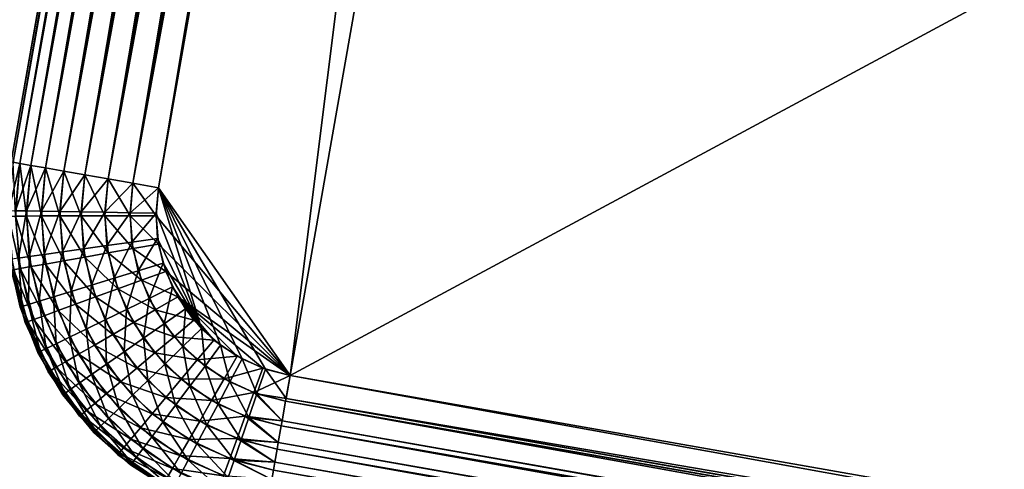
# Model space of a CAD drawing. Extents: x 0 to 420, y 225 to 359.
# Drawn here: x 306 to 314, y 325 to 329 of the extents above; entities that cross this region are included whole.
import ezdxf

# ---------------------------------------------------------------- set-up
doc = ezdxf.new("R2010")
doc.units = 0
doc.header["$MEASUREMENT"] = 0

msp = doc.modelspace()

# ---------------------------------------------------------------- linework, layer by layer
for points in [[(312.914917, 353.004486, 1204), (311.409454, 351.949249, 1204), (308.135681, 325.821442, 1204)], [(312.914917, 353.004486, 1204), (308.135681, 325.821442, 1204), (347.386169, 346.943878, 1204)], [(305.89856, 327.534698, 1202.200073), (310.22757, 352.157013, 1202.200073), (305.89856, 327.534698, 5.800009)], [(305.89856, 327.534698, 5.800009), (310.22757, 352.157013, 1202.200073), (310.22757, 352.157013, 5.800009)], [(310.245514, 352.15387, 4.991651), (305.89856, 327.534698, 5.200028), (310.22757, 352.157013, 5.200028)], [(305.89856, 327.534698, 5.200028), (305.89856, 327.534698, 5.800009), (310.22757, 352.157013, 5.200028)], [(310.22757, 352.157013, 5.200028), (305.89856, 327.534698, 5.800009), (310.22757, 352.157013, 5.800009)], [(310.22757, 352.157013, 1202.800049), (310.22757, 352.157013, 1202.200073), (305.89856, 327.534698, 1202.800049)], [(305.89856, 327.534698, 1202.800049), (310.22757, 352.157013, 1202.200073), (305.89856, 327.534698, 1202.200073)], [(305.916504, 327.531555, 1203.008423), (310.22757, 352.157013, 1202.800049), (305.89856, 327.534698, 1202.800049)], [(310.245514, 352.15387, 4.991651), (305.916504, 327.531555, 4.991651), (305.89856, 327.534698, 5.200028)], [(305.916504, 327.531555, 1203.008423), (310.245514, 352.15387, 1203.008423), (310.22757, 352.157013, 1202.800049)], [(310.298859, 352.144501, 4.789591), (305.916504, 327.531555, 4.991651), (310.245514, 352.15387, 4.991651)], [(305.969849, 327.522156, 1203.210449), (310.245514, 352.15387, 1203.008423), (305.916504, 327.531555, 1203.008423)], [(310.298859, 352.144501, 4.789591), (305.969849, 327.522156, 4.789591), (305.916504, 327.531555, 4.991651)], [(305.969849, 327.522156, 1203.210449), (310.298859, 352.144501, 1203.210449), (310.245514, 352.15387, 1203.008423)], [(310.385925, 352.129181, 4.600048), (305.969849, 327.522156, 4.789591), (310.298859, 352.144501, 4.789591)], [(306.056915, 327.506866, 1203.400024), (310.298859, 352.144501, 1203.210449), (305.969849, 327.522156, 1203.210449)], [(306.056915, 327.506866, 1203.400024), (310.385925, 352.129181, 1203.400024), (310.298859, 352.144501, 1203.210449)], [(310.385925, 352.129181, 4.600048), (306.056915, 327.506866, 4.600048), (305.969849, 327.522156, 4.789591)], [(310.504089, 352.108429, 4.428685), (306.056915, 327.506866, 4.600048), (310.385925, 352.129181, 4.600048)], [(306.175079, 327.486053, 1203.571411), (310.385925, 352.129181, 1203.400024), (306.056915, 327.506866, 1203.400024)], [(310.504089, 352.108429, 4.428685), (306.175079, 327.486053, 4.428685), (306.056915, 327.506866, 4.600048)], [(306.175079, 327.486053, 1203.571411), (310.504089, 352.108429, 1203.571411), (310.385925, 352.129181, 1203.400024)], [(310.64975, 352.082825, 4.280746), (306.175079, 327.486053, 4.428685), (310.504089, 352.108429, 4.428685)], [(306.32074, 327.46048, 1203.719238), (310.504089, 352.108429, 1203.571411), (306.175079, 327.486053, 1203.571411)], [(310.64975, 352.082825, 4.280746), (306.32074, 327.46048, 4.280746), (306.175079, 327.486053, 4.428685)], [(306.32074, 327.46048, 1203.719238), (310.64975, 352.082825, 1203.719238), (310.504089, 352.108429, 1203.571411)], [(310.818512, 352.053131, 4.160821), (306.32074, 327.46048, 4.280746), (310.64975, 352.082825, 4.280746)], [(306.489502, 327.430817, 1203.839233), (310.64975, 352.082825, 1203.719238), (306.32074, 327.46048, 1203.719238)], [(306.489502, 327.430817, 1203.839233), (310.818512, 352.053131, 1203.839233), (310.64975, 352.082825, 1203.719238)], [(310.818512, 352.053131, 4.160821), (306.489502, 327.430817, 4.160821), (306.32074, 327.46048, 4.280746)], [(311.005219, 352.020325, 4.072368), (306.489502, 327.430817, 4.160821), (310.818512, 352.053131, 4.160821)], [(306.676208, 327.39798, 1203.927612), (310.818512, 352.053131, 1203.839233), (306.489502, 327.430817, 1203.839233)], [(311.005219, 352.020325, 4.072368), (306.676208, 327.39798, 4.072368), (306.489502, 327.430817, 4.160821)], [(306.676208, 327.39798, 1203.927612), (311.005219, 352.020325, 1203.927612), (310.818512, 352.053131, 1203.839233)], [(311.204224, 351.985321, 4.018247), (306.676208, 327.39798, 4.072368), (311.005219, 352.020325, 4.072368)], [(306.875214, 327.362976, 1203.981812), (311.005219, 352.020325, 1203.927612), (306.676208, 327.39798, 1203.927612)], [(311.204224, 351.985321, 4.018247), (306.875214, 327.362976, 4.018247), (306.676208, 327.39798, 4.072368)], [(306.875214, 327.362976, 1203.981812), (311.204224, 351.985321, 1203.981812), (311.005219, 352.020325, 1203.927612)], [(311.409454, 351.949249, 4.000008), (306.875214, 327.362976, 4.018247), (311.204224, 351.985321, 4.018247)], [(307.080444, 327.326904, 1204), (311.204224, 351.985321, 1203.981812), (306.875214, 327.362976, 1203.981812)], [(307.080444, 327.326904, 1204), (311.409454, 351.949249, 1204), (311.204224, 351.985321, 1203.981812)], [(311.409454, 351.949249, 4.000008), (307.080444, 327.326904, 4.000008), (306.875214, 327.362976, 4.018247)], [(308.135681, 325.821442, 4.000008), (307.080444, 327.326904, 4.000008), (311.409454, 351.949249, 4.000008)], [(307.080444, 327.326904, 1204), (308.135681, 325.821442, 1204), (311.409454, 351.949249, 1204)], [(342.606964, 319.760834, 4.000008), (308.135681, 325.821442, 4.000008), (311.409454, 351.949249, 4.000008)], [(348.441437, 345.438416, 4.000008), (342.606964, 319.760834, 4.000008), (311.409454, 351.949249, 4.000008)], [(347.386169, 346.943878, 1204), (308.135681, 325.821442, 1204), (342.606964, 319.760834, 1204)], [(305.969849, 327.522156, 1203.210449), (305.916504, 327.531555, 1203.008423), (305.879395, 327.14389, 1203.008423)], [(305.969849, 327.522156, 1203.210449), (305.879395, 327.14389, 1203.008423), (305.933533, 327.142944, 1203.210449)], [(305.933167, 327.100616, 4.789591), (305.916504, 327.531555, 4.991651), (305.969849, 327.522156, 4.789591)], [(305.933167, 327.100616, 4.789591), (305.969849, 327.522156, 4.789591), (306.021576, 327.100647, 4.600048)], [(305.933533, 327.142944, 1203.210449), (306.056915, 327.506866, 1203.400024), (305.969849, 327.522156, 1203.210449)], [(306.021576, 327.100647, 4.600048), (305.969849, 327.522156, 4.789591), (306.056915, 327.506866, 4.600048)], [(305.933533, 327.142944, 1203.210449), (306.021912, 327.141449, 1203.400024), (306.056915, 327.506866, 1203.400024)], [(306.021576, 327.100647, 4.600048), (306.056915, 327.506866, 4.600048), (306.141541, 327.100708, 4.428685)], [(306.175079, 327.486053, 1203.571411), (306.056915, 327.506866, 1203.400024), (306.021912, 327.141449, 1203.400024)], [(306.175079, 327.486053, 1203.571411), (306.021912, 327.141449, 1203.400024), (306.141876, 327.139435, 1203.571411)], [(306.141541, 327.100708, 4.428685), (306.056915, 327.506866, 4.600048), (306.175079, 327.486053, 4.428685)], [(306.141541, 327.100708, 4.428685), (306.175079, 327.486053, 4.428685), (306.289459, 327.100769, 4.280746)], [(306.141876, 327.139435, 1203.571411), (306.32074, 327.46048, 1203.719238), (306.175079, 327.486053, 1203.571411)], [(306.141876, 327.139435, 1203.571411), (306.289734, 327.136932, 1203.719238), (306.32074, 327.46048, 1203.719238)], [(306.289459, 327.100769, 4.280746), (306.175079, 327.486053, 4.428685), (306.32074, 327.46048, 4.280746)], [(306.289459, 327.100769, 4.280746), (306.32074, 327.46048, 4.280746), (306.460785, 327.10083, 4.160821)], [(306.489502, 327.430817, 1203.839233), (306.32074, 327.46048, 1203.719238), (306.289734, 327.136932, 1203.719238)], [(306.489502, 327.430817, 1203.839233), (306.289734, 327.136932, 1203.719238), (306.46106, 327.134003, 1203.839233)], [(306.460785, 327.10083, 4.160821), (306.32074, 327.46048, 4.280746), (306.489502, 327.430817, 4.160821)], [(306.460785, 327.10083, 4.160821), (306.489502, 327.430817, 4.160821), (306.65036, 327.100952, 4.072368)], [(306.46106, 327.134003, 1203.839233), (306.676208, 327.39798, 1203.927612), (306.489502, 327.430817, 1203.839233)], [(306.65036, 327.100952, 4.072368), (306.489502, 327.430817, 4.160821), (306.676208, 327.39798, 4.072368)], [(306.46106, 327.134003, 1203.839233), (306.650635, 327.130798, 1203.927612), (306.676208, 327.39798, 1203.927612)], [(306.65036, 327.100952, 4.072368), (306.676208, 327.39798, 4.072368), (306.852417, 327.101044, 4.018247)], [(306.875214, 327.362976, 1203.981812), (306.676208, 327.39798, 1203.927612), (306.650635, 327.130798, 1203.927612)], [(306.875214, 327.362976, 1203.981812), (306.650635, 327.130798, 1203.927612), (306.852631, 327.12738, 1203.981812)], [(306.852417, 327.101044, 4.018247), (306.676208, 327.39798, 4.072368), (306.875214, 327.362976, 4.018247)], [(306.852417, 327.101044, 4.018247), (306.875214, 327.362976, 4.018247), (307.060791, 327.101135, 4.000008)], [(307.080444, 327.326904, 1204), (306.875214, 327.362976, 1203.981812), (306.852631, 327.12738, 1203.981812)], [(307.060791, 327.101135, 4.000008), (306.875214, 327.362976, 4.018247), (307.080444, 327.326904, 4.000008)], [(307.080444, 327.326904, 1204), (306.852631, 327.12738, 1203.981812), (307.060974, 327.12384, 1204)], [(308.135681, 325.821442, 4.000008), (307.060791, 327.101135, 4.000008), (307.080444, 327.326904, 4.000008)], [(307.426117, 326.198273, 1204), (307.080444, 327.326904, 1204), (307.060974, 327.12384, 1204)], [(307.578949, 326.063171, 1204), (307.751068, 325.953674, 1204), (307.080444, 327.326904, 1204)], [(307.751068, 325.953674, 1204), (307.938171, 325.872437, 1204), (307.080444, 327.326904, 1204)], [(307.080444, 327.326904, 1204), (307.938171, 325.872437, 1204), (308.135681, 325.821442, 1204)], [(307.578949, 326.063171, 1204), (307.080444, 327.326904, 1204), (307.426117, 326.198273, 1204)], [(162, 327.18927, 84.000053), (115.5, 323.18927, 84.000053), (353.8479, 308.551117, 84.000053)], [(162, 327.18927, 1174), (115.5, 323.18927, 1174), (353.8479, 308.551117, 1174)], [(353.8479, 308.551117, 84.000053), (258, 327.18927, 84.000053), (162, 327.18927, 84.000053)], [(353.8479, 308.551117, 1174), (258, 327.18927, 1174), (162, 327.18927, 1174)], [(353.8479, 308.551117, 84.000053), (304.5, 323.18927, 84.000053), (258, 327.18927, 84.000053)], [(353.8479, 308.551117, 1174), (304.5, 323.18927, 1174), (258, 327.18927, 1174)], [(305.95697, 326.762726, 1203.210449), (306.021912, 327.141449, 1203.400024), (305.933533, 327.142944, 1203.210449)], [(305.95697, 326.762726, 1203.210449), (306.044495, 326.775116, 1203.400024), (306.021912, 327.141449, 1203.400024)], [(306.141876, 327.139435, 1203.571411), (306.021912, 327.141449, 1203.400024), (306.044495, 326.775116, 1203.400024)], [(306.141876, 327.139435, 1203.571411), (306.044495, 326.775116, 1203.400024), (306.1633, 326.79184, 1203.571411)], [(306.1633, 326.79184, 1203.571411), (306.289734, 327.136932, 1203.719238), (306.141876, 327.139435, 1203.571411)], [(306.1633, 326.79184, 1203.571411), (306.309753, 326.8125, 1203.719238), (306.289734, 327.136932, 1203.719238)], [(306.46106, 327.134003, 1203.839233), (306.289734, 327.136932, 1203.719238), (306.309753, 326.8125, 1203.719238)], [(306.46106, 327.134003, 1203.839233), (306.309753, 326.8125, 1203.719238), (306.479431, 326.836426, 1203.839233)], [(306.479431, 326.836426, 1203.839233), (306.650635, 327.130798, 1203.927612), (306.46106, 327.134003, 1203.839233)], [(306.479431, 326.836426, 1203.839233), (306.667145, 326.862915, 1203.927612), (306.650635, 327.130798, 1203.927612)], [(306.852631, 327.12738, 1203.981812), (306.650635, 327.130798, 1203.927612), (306.667145, 326.862915, 1203.927612)], [(306.852631, 327.12738, 1203.981812), (306.667145, 326.862915, 1203.927612), (306.867188, 326.891113, 1203.981812)], [(307.060974, 327.12384, 1204), (306.852631, 327.12738, 1203.981812), (306.867188, 326.891113, 1203.981812)], [(307.060974, 327.12384, 1204), (306.867188, 326.891113, 1203.981812), (307.073547, 326.920227, 1204)], [(307.426117, 326.198273, 1204), (307.060974, 327.12384, 1204), (307.073547, 326.920227, 1204)], [(305.970245, 326.679047, 4.789591), (305.879028, 327.100586, 4.991651), (305.933167, 327.100616, 4.789591)], [(305.916962, 326.669647, 4.991651), (305.879028, 327.100586, 4.991651), (305.970245, 326.679047, 4.789591)], [(306.057312, 326.694458, 4.600048), (305.933167, 327.100616, 4.789591), (306.021576, 327.100647, 4.600048)], [(305.970245, 326.679047, 4.789591), (305.933167, 327.100616, 4.789591), (306.057312, 326.694458, 4.600048)], [(306.175446, 326.715363, 4.428685), (306.021576, 327.100647, 4.600048), (306.141541, 327.100708, 4.428685)], [(306.057312, 326.694458, 4.600048), (306.021576, 327.100647, 4.600048), (306.175446, 326.715363, 4.428685)], [(306.321106, 326.741089, 4.280746), (306.141541, 327.100708, 4.428685), (306.289459, 327.100769, 4.280746)], [(306.175446, 326.715363, 4.428685), (306.141541, 327.100708, 4.428685), (306.321106, 326.741089, 4.280746)], [(306.489838, 326.770935, 4.160821), (306.289459, 327.100769, 4.280746), (306.460785, 327.10083, 4.160821)], [(306.321106, 326.741089, 4.280746), (306.289459, 327.100769, 4.280746), (306.489838, 326.770935, 4.160821)], [(306.676514, 326.803955, 4.072368), (306.460785, 327.10083, 4.160821), (306.65036, 327.100952, 4.072368)], [(306.489838, 326.770935, 4.160821), (306.460785, 327.10083, 4.160821), (306.676514, 326.803955, 4.072368)], [(306.875458, 326.839111, 4.018247), (306.65036, 327.100952, 4.072368), (306.852417, 327.101044, 4.018247)], [(306.676514, 326.803955, 4.072368), (306.65036, 327.100952, 4.072368), (306.875458, 326.839111, 4.018247)], [(307.080658, 326.875427, 4.000008), (306.852417, 327.101044, 4.018247), (307.060791, 327.101135, 4.000008)], [(306.875458, 326.839111, 4.018247), (306.852417, 327.101044, 4.018247), (307.080658, 326.875427, 4.000008)], [(307.080658, 326.875427, 4.000008), (307.060791, 327.101135, 4.000008), (308.135681, 325.821442, 4.000008)], [(306.867188, 326.891113, 1203.981812), (306.667145, 326.862915, 1203.927612), (306.725342, 326.600922, 1203.927612)], [(306.867188, 326.891113, 1203.981812), (306.725342, 326.600922, 1203.927612), (306.918549, 326.660065, 1203.981812)], [(307.073547, 326.920227, 1204), (306.867188, 326.891113, 1203.981812), (306.918549, 326.660065, 1203.981812)], [(307.073547, 326.920227, 1204), (306.918549, 326.660065, 1203.981812), (307.117798, 326.7211, 1204)], [(307.073547, 326.920227, 1204), (307.117798, 326.7211, 1204), (307.426117, 326.198273, 1204)], [(306.238831, 326.451904, 1203.571411), (306.309753, 326.8125, 1203.719238), (306.1633, 326.79184, 1203.571411)], [(306.238831, 326.451904, 1203.571411), (306.380249, 326.495209, 1203.719238), (306.309753, 326.8125, 1203.719238)], [(306.479431, 326.836426, 1203.839233), (306.309753, 326.8125, 1203.719238), (306.380249, 326.495209, 1203.719238)], [(306.479431, 326.836426, 1203.839233), (306.380249, 326.495209, 1203.719238), (306.544098, 326.54538, 1203.839233)], [(306.544098, 326.54538, 1203.839233), (306.667145, 326.862915, 1203.927612), (306.479431, 326.836426, 1203.839233)], [(306.753815, 326.515991, 4.072368), (306.489838, 326.770935, 4.160821), (306.676514, 326.803955, 4.072368)], [(306.544098, 326.54538, 1203.839233), (306.725342, 326.600922, 1203.927612), (306.667145, 326.862915, 1203.927612)], [(306.943634, 326.585205, 4.018247), (306.676514, 326.803955, 4.072368), (306.875458, 326.839111, 4.018247)], [(306.753815, 326.515991, 4.072368), (306.676514, 326.803955, 4.072368), (306.943634, 326.585205, 4.018247)], [(307.139404, 326.656555, 4.000008), (306.875458, 326.839111, 4.018247), (307.080658, 326.875427, 4.000008)], [(306.943634, 326.585205, 4.018247), (306.875458, 326.839111, 4.018247), (307.139404, 326.656555, 4.000008)], [(308.135681, 325.821442, 4.000008), (307.139404, 326.656555, 4.000008), (307.080658, 326.875427, 4.000008)], [(305.970398, 326.369659, 1202.800049), (305.903351, 326.755188, 1203.008423), (305.885315, 326.752625, 1202.800049)], [(305.885315, 326.752625, 1202.200073), (305.885315, 326.752625, 5.800009), (305.970398, 326.369659, 5.800009)], [(305.885315, 326.752625, 1202.200073), (305.970398, 326.369659, 5.800009), (305.970398, 326.369659, 1202.200073)], [(305.95697, 326.762726, 1203.210449), (305.903351, 326.755188, 1203.008423), (305.987823, 326.375, 1203.008423)], [(305.970398, 326.369659, 1202.800049), (305.987823, 326.375, 1203.008423), (305.903351, 326.755188, 1203.008423)], [(306.039581, 326.390869, 1203.210449), (306.044495, 326.775116, 1203.400024), (305.95697, 326.762726, 1203.210449)], [(305.95697, 326.762726, 1203.210449), (305.987823, 326.375, 1203.008423), (306.039581, 326.390869, 1203.210449)], [(306.039581, 326.390869, 1203.210449), (306.124115, 326.416748, 1203.400024), (306.044495, 326.775116, 1203.400024)], [(306.1633, 326.79184, 1203.571411), (306.044495, 326.775116, 1203.400024), (306.124115, 326.416748, 1203.400024)], [(306.1633, 326.79184, 1203.571411), (306.124115, 326.416748, 1203.400024), (306.238831, 326.451904, 1203.571411)], [(306.414734, 326.392395, 4.280746), (306.175446, 326.715363, 4.428685), (306.321106, 326.741089, 4.280746)], [(306.575714, 326.45105, 4.160821), (306.321106, 326.741089, 4.280746), (306.489838, 326.770935, 4.160821)], [(306.414734, 326.392395, 4.280746), (306.321106, 326.741089, 4.280746), (306.575714, 326.45105, 4.160821)], [(306.575714, 326.45105, 4.160821), (306.489838, 326.770935, 4.160821), (306.753815, 326.515991, 4.072368)], [(307.117798, 326.7211, 1204), (306.918549, 326.660065, 1203.981812), (307.005402, 326.43988, 1203.981812)], [(307.117798, 326.7211, 1204), (307.005402, 326.43988, 1203.981812), (307.192657, 326.531311, 1204)], [(307.426117, 326.198273, 1204), (307.117798, 326.7211, 1204), (307.192657, 326.531311, 1204)], [(306.029114, 326.251831, 4.991651), (305.898987, 326.666443, 5.200028), (305.916962, 326.669647, 4.991651)], [(306.011993, 326.245575, 5.200028), (305.898987, 326.666443, 5.200028), (306.029114, 326.251831, 4.991651)], [(305.898987, 326.666443, 5.800009), (305.898987, 326.666443, 5.200028), (306.011993, 326.245575, 5.200028)], [(305.898987, 326.666443, 5.800009), (306.011993, 326.245575, 5.200028), (306.011993, 326.245575, 5.800009)], [(306.079987, 326.270386, 4.789591), (305.916962, 326.669647, 4.991651), (305.970245, 326.679047, 4.789591)], [(306.029114, 326.251831, 4.991651), (305.916962, 326.669647, 4.991651), (306.079987, 326.270386, 4.789591)], [(306.163055, 326.300659, 4.600048), (305.970245, 326.679047, 4.789591), (306.057312, 326.694458, 4.600048)], [(306.079987, 326.270386, 4.789591), (305.970245, 326.679047, 4.789591), (306.163055, 326.300659, 4.600048)], [(306.275757, 326.341736, 4.428685), (306.057312, 326.694458, 4.600048), (306.175446, 326.715363, 4.428685)], [(306.163055, 326.300659, 4.600048), (306.057312, 326.694458, 4.600048), (306.275757, 326.341736, 4.428685)], [(306.275757, 326.341736, 4.428685), (306.175446, 326.715363, 4.428685), (306.414734, 326.392395, 4.280746)], [(306.918549, 326.660065, 1203.981812), (306.725342, 326.600922, 1203.927612), (306.823853, 326.351227, 1203.927612)], [(306.918549, 326.660065, 1203.981812), (306.823853, 326.351227, 1203.927612), (307.005402, 326.43988, 1203.981812)], [(307.235291, 326.451233, 4.000008), (306.943634, 326.585205, 4.018247), (307.139404, 326.656555, 4.000008)], [(308.135681, 325.821442, 4.000008), (307.235291, 326.451233, 4.000008), (307.139404, 326.656555, 4.000008)], [(306.653503, 326.268036, 1203.839233), (306.725342, 326.600922, 1203.927612), (306.544098, 326.54538, 1203.839233)], [(306.653503, 326.268036, 1203.839233), (306.823853, 326.351227, 1203.927612), (306.725342, 326.600922, 1203.927612)], [(307.054871, 326.346954, 4.018247), (306.753815, 326.515991, 4.072368), (306.943634, 326.585205, 4.018247)], [(307.054871, 326.346954, 4.018247), (306.943634, 326.585205, 4.018247), (307.235291, 326.451233, 4.000008)], [(306.366608, 326.12796, 1203.571411), (306.380249, 326.495209, 1203.719238), (306.238831, 326.451904, 1203.571411)], [(306.366608, 326.12796, 1203.571411), (306.499542, 326.192871, 1203.719238), (306.380249, 326.495209, 1203.719238)], [(306.544098, 326.54538, 1203.839233), (306.380249, 326.495209, 1203.719238), (306.499542, 326.192871, 1203.719238)], [(306.544098, 326.54538, 1203.839233), (306.499542, 326.192871, 1203.719238), (306.653503, 326.268036, 1203.839233)], [(306.879944, 326.24585, 4.072368), (306.575714, 326.45105, 4.160821), (306.753815, 326.515991, 4.072368)], [(306.879944, 326.24585, 4.072368), (306.753815, 326.515991, 4.072368), (307.054871, 326.346954, 4.018247)], [(307.192657, 326.531311, 1204), (307.005402, 326.43988, 1203.981812), (307.125641, 326.236023, 1203.981812)], [(307.192657, 326.531311, 1204), (307.125641, 326.236023, 1203.981812), (307.296265, 326.355621, 1204)], [(307.426117, 326.198273, 1204), (307.192657, 326.531311, 1204), (307.296265, 326.355621, 1204)], [(306.179382, 326.036499, 1203.210449), (306.124115, 326.416748, 1203.400024), (306.039581, 326.390869, 1203.210449)], [(306.238831, 326.451904, 1203.571411), (306.124115, 326.416748, 1203.400024), (306.25882, 326.075317, 1203.400024)], [(306.179382, 326.036499, 1203.210449), (306.25882, 326.075317, 1203.400024), (306.124115, 326.416748, 1203.400024)], [(306.238831, 326.451904, 1203.571411), (306.25882, 326.075317, 1203.400024), (306.366608, 326.12796, 1203.571411)], [(306.71582, 326.15097, 4.160821), (306.414734, 326.392395, 4.280746), (306.575714, 326.45105, 4.160821)], [(306.71582, 326.15097, 4.160821), (306.575714, 326.45105, 4.160821), (306.879944, 326.24585, 4.072368)], [(307.005402, 326.43988, 1203.981812), (306.823853, 326.351227, 1203.927612), (306.960175, 326.120056, 1203.927612)], [(307.005402, 326.43988, 1203.981812), (306.960175, 326.120056, 1203.927612), (307.125641, 326.236023, 1203.981812)], [(307.365356, 326.265686, 4.000008), (307.054871, 326.346954, 4.018247), (307.235291, 326.451233, 4.000008)], [(307.916779, 325.879974, 4.000008), (307.711334, 325.975616, 4.000008), (307.235291, 326.451233, 4.000008)], [(307.235291, 326.451233, 4.000008), (307.711334, 325.975616, 4.000008), (307.525665, 326.10553, 4.000008)], [(307.235291, 326.451233, 4.000008), (307.525665, 326.10553, 4.000008), (307.365356, 326.265686, 4.000008)], [(307.916779, 325.879974, 4.000008), (307.235291, 326.451233, 4.000008), (308.135681, 325.821442, 4.000008)], [(306.114349, 326.00473, 1202.800049), (305.987823, 326.375, 1203.008423), (305.970398, 326.369659, 1202.800049)], [(305.970398, 326.369659, 1202.200073), (305.970398, 326.369659, 5.800009), (306.114349, 326.00473, 5.800009)], [(305.970398, 326.369659, 1202.200073), (306.114349, 326.00473, 5.800009), (306.114349, 326.00473, 1202.200073)], [(306.039581, 326.390869, 1203.210449), (305.987823, 326.375, 1203.008423), (306.130737, 326.012756, 1203.008423)], [(306.114349, 326.00473, 1202.800049), (306.130737, 326.012756, 1203.008423), (305.987823, 326.375, 1203.008423)], [(306.039581, 326.390869, 1203.210449), (306.130737, 326.012756, 1203.008423), (306.179382, 326.036499, 1203.210449)], [(306.439423, 325.991211, 4.428685), (306.163055, 326.300659, 4.600048), (306.275757, 326.341736, 4.428685)], [(306.567474, 326.065247, 4.280746), (306.275757, 326.341736, 4.428685), (306.414734, 326.392395, 4.280746)], [(306.439423, 325.991211, 4.428685), (306.275757, 326.341736, 4.428685), (306.567474, 326.065247, 4.280746)], [(306.567474, 326.065247, 4.280746), (306.414734, 326.392395, 4.280746), (306.71582, 326.15097, 4.160821)], [(306.804962, 326.01123, 1203.839233), (306.823853, 326.351227, 1203.927612), (306.653503, 326.268036, 1203.839233)], [(306.804962, 326.01123, 1203.839233), (306.960175, 326.120056, 1203.927612), (306.823853, 326.351227, 1203.927612)], [(307.205811, 326.131683, 4.018247), (306.879944, 326.24585, 4.072368), (307.054871, 326.346954, 4.018247)], [(307.205811, 326.131683, 4.018247), (307.054871, 326.346954, 4.018247), (307.365356, 326.265686, 4.000008)], [(307.296265, 326.355621, 1204), (307.125641, 326.236023, 1203.981812), (307.276276, 326.053436, 1203.981812)], [(307.296265, 326.355621, 1204), (307.276276, 326.053436, 1203.981812), (307.426117, 326.198273, 1204)], [(306.212128, 325.859833, 4.991651), (306.011993, 326.245575, 5.200028), (306.029114, 326.251831, 4.991651)], [(306.19635, 325.850739, 5.200028), (306.011993, 326.245575, 5.200028), (306.212128, 325.859833, 4.991651)], [(306.011993, 326.245575, 5.800009), (306.011993, 326.245575, 5.200028), (306.19635, 325.850739, 5.200028)], [(306.011993, 326.245575, 5.800009), (306.19635, 325.850739, 5.200028), (306.19635, 325.850739, 5.800009)], [(306.259003, 325.886932, 4.789591), (306.029114, 326.251831, 4.991651), (306.079987, 326.270386, 4.789591)], [(306.212128, 325.859833, 4.991651), (306.029114, 326.251831, 4.991651), (306.259003, 325.886932, 4.789591)], [(306.335541, 325.931183, 4.600048), (306.079987, 326.270386, 4.789591), (306.163055, 326.300659, 4.600048)], [(306.259003, 325.886932, 4.789591), (306.079987, 326.270386, 4.789591), (306.335541, 325.931183, 4.600048)], [(306.335541, 325.931183, 4.600048), (306.163055, 326.300659, 4.600048), (306.439423, 325.991211, 4.428685)], [(306.653503, 326.268036, 1203.839233), (306.499542, 326.192871, 1203.719238), (306.664642, 325.912903, 1203.719238)], [(306.653503, 326.268036, 1203.839233), (306.664642, 325.912903, 1203.719238), (306.804962, 326.01123, 1203.839233)], [(307.051086, 326.001709, 4.072368), (306.71582, 326.15097, 4.160821), (306.879944, 326.24585, 4.072368)], [(307.051086, 326.001709, 4.072368), (306.879944, 326.24585, 4.072368), (307.205811, 326.131683, 4.018247)], [(307.525665, 326.10553, 4.000008), (307.205811, 326.131683, 4.018247), (307.365356, 326.265686, 4.000008)], [(306.543518, 325.827972, 1203.571411), (306.499542, 326.192871, 1203.719238), (306.366608, 326.12796, 1203.571411)], [(306.543518, 325.827972, 1203.571411), (306.664642, 325.912903, 1203.719238), (306.499542, 326.192871, 1203.719238)], [(307.125641, 326.236023, 1203.981812), (306.960175, 326.120056, 1203.927612), (307.131012, 325.913025, 1203.927612)], [(307.125641, 326.236023, 1203.981812), (307.131012, 325.913025, 1203.927612), (307.276276, 326.053436, 1203.981812)], [(307.426117, 326.198273, 1204), (307.276276, 326.053436, 1203.981812), (307.453644, 325.896698, 1203.981812)], [(307.426117, 326.198273, 1204), (307.453644, 325.896698, 1203.981812), (307.578949, 326.063171, 1204)], [(306.366608, 326.12796, 1203.571411), (306.25882, 326.075317, 1203.400024), (306.445282, 325.759125, 1203.400024)], [(306.366608, 326.12796, 1203.571411), (306.445282, 325.759125, 1203.400024), (306.543518, 325.827972, 1203.571411)], [(306.905914, 325.879791, 4.160821), (306.567474, 326.065247, 4.280746), (306.71582, 326.15097, 4.160821)], [(306.905914, 325.879791, 4.160821), (306.71582, 326.15097, 4.160821), (307.051086, 326.001709, 4.072368)], [(306.99472, 325.78125, 1203.839233), (306.960175, 326.120056, 1203.927612), (306.804962, 326.01123, 1203.839233)], [(306.99472, 325.78125, 1203.839233), (307.131012, 325.913025, 1203.927612), (306.960175, 326.120056, 1203.927612)], [(307.391815, 325.945831, 4.018247), (307.051086, 326.001709, 4.072368), (307.205811, 326.131683, 4.018247)], [(307.391815, 325.945831, 4.018247), (307.205811, 326.131683, 4.018247), (307.525665, 326.10553, 4.000008)], [(307.711334, 325.975616, 4.000008), (307.391815, 325.945831, 4.018247), (307.525665, 326.10553, 4.000008)], [(306.313629, 325.66684, 1202.800049), (306.130737, 326.012756, 1203.008423), (306.114349, 326.00473, 1202.800049)], [(306.179382, 326.036499, 1203.210449), (306.130737, 326.012756, 1203.008423), (306.328552, 325.677307, 1203.008423)], [(306.313629, 325.66684, 1202.800049), (306.328552, 325.677307, 1203.008423), (306.130737, 326.012756, 1203.008423)], [(306.372894, 325.708374, 1203.210449), (306.25882, 326.075317, 1203.400024), (306.179382, 326.036499, 1203.210449)], [(306.179382, 326.036499, 1203.210449), (306.328552, 325.677307, 1203.008423), (306.372894, 325.708374, 1203.210449)], [(306.372894, 325.708374, 1203.210449), (306.445282, 325.759125, 1203.400024), (306.25882, 326.075317, 1203.400024)], [(306.774719, 325.769562, 4.280746), (306.439423, 325.991211, 4.428685), (306.567474, 326.065247, 4.280746)], [(306.774719, 325.769562, 4.280746), (306.567474, 326.065247, 4.280746), (306.905914, 325.879791, 4.160821)], [(306.804962, 326.01123, 1203.839233), (306.664642, 325.912903, 1203.719238), (306.87149, 325.66217, 1203.719238)], [(306.804962, 326.01123, 1203.839233), (306.87149, 325.66217, 1203.719238), (306.99472, 325.78125, 1203.839233)], [(307.276276, 326.053436, 1203.981812), (307.131012, 325.913025, 1203.927612), (307.332123, 325.73526, 1203.927612)], [(307.276276, 326.053436, 1203.981812), (307.332123, 325.73526, 1203.927612), (307.453644, 325.896698, 1203.981812)], [(307.578949, 326.063171, 1204), (307.453644, 325.896698, 1203.981812), (307.65332, 325.769623, 1203.981812)], [(307.578949, 326.063171, 1204), (307.65332, 325.769623, 1203.981812), (307.751068, 325.953674, 1204)], [(306.114349, 326.00473, 1202.200073), (306.114349, 326.00473, 5.800009), (306.313629, 325.66684, 5.800009)], [(306.114349, 326.00473, 1202.200073), (306.313629, 325.66684, 5.800009), (306.313629, 325.66684, 1202.200073)], [(306.56958, 325.59729, 4.600048), (306.259003, 325.886932, 4.789591), (306.335541, 325.931183, 4.600048)], [(306.661469, 325.674438, 4.428685), (306.335541, 325.931183, 4.600048), (306.439423, 325.991211, 4.428685)], [(306.56958, 325.59729, 4.600048), (306.335541, 325.931183, 4.600048), (306.661469, 325.674438, 4.428685)], [(306.661469, 325.674438, 4.428685), (306.439423, 325.991211, 4.428685), (306.774719, 325.769562, 4.280746)], [(307.261993, 325.791016, 4.072368), (306.905914, 325.879791, 4.160821), (307.051086, 326.001709, 4.072368)], [(307.261993, 325.791016, 4.072368), (307.051086, 326.001709, 4.072368), (307.391815, 325.945831, 4.018247)], [(307.607239, 325.795135, 4.018247), (307.261993, 325.791016, 4.072368), (307.391815, 325.945831, 4.018247)], [(307.607239, 325.795135, 4.018247), (307.391815, 325.945831, 4.018247), (307.711334, 325.975616, 4.000008)], [(307.916779, 325.879974, 4.000008), (307.607239, 325.795135, 4.018247), (307.711334, 325.975616, 4.000008)], [(307.751068, 325.953674, 1204), (307.65332, 325.769623, 1203.981812), (307.870422, 325.675354, 1203.981812)], [(307.751068, 325.953674, 1204), (307.870422, 325.675354, 1203.981812), (307.938171, 325.872437, 1204)], [(306.460449, 325.505615, 4.991651), (306.19635, 325.850739, 5.200028), (306.212128, 325.859833, 4.991651)], [(306.446472, 325.493866, 5.200028), (306.19635, 325.850739, 5.200028), (306.460449, 325.505615, 4.991651)], [(306.19635, 325.850739, 5.800009), (306.19635, 325.850739, 5.200028), (306.446472, 325.493866, 5.200028)], [(306.19635, 325.850739, 5.800009), (306.446472, 325.493866, 5.200028), (306.446472, 325.493866, 5.800009)], [(306.501892, 325.540436, 4.789591), (306.212128, 325.859833, 4.991651), (306.259003, 325.886932, 4.789591)], [(306.460449, 325.505615, 4.991651), (306.212128, 325.859833, 4.991651), (306.501892, 325.540436, 4.789591)], [(306.501892, 325.540436, 4.789591), (306.259003, 325.886932, 4.789591), (306.56958, 325.59729, 4.600048)], [(306.765167, 325.559387, 1203.571411), (306.664642, 325.912903, 1203.719238), (306.543518, 325.827972, 1203.571411)], [(306.765167, 325.559387, 1203.571411), (306.87149, 325.66217, 1203.719238), (306.664642, 325.912903, 1203.719238)], [(307.140228, 325.645721, 4.160821), (306.774719, 325.769562, 4.280746), (306.905914, 325.879791, 4.160821)], [(307.140228, 325.645721, 4.160821), (306.905914, 325.879791, 4.160821), (307.261993, 325.791016, 4.072368)], [(307.218109, 325.583801, 1203.839233), (307.131012, 325.913025, 1203.927612), (306.99472, 325.78125, 1203.839233)], [(307.218109, 325.583801, 1203.839233), (307.332123, 325.73526, 1203.927612), (307.131012, 325.913025, 1203.927612)], [(307.453644, 325.896698, 1203.981812), (307.332123, 325.73526, 1203.927612), (307.558563, 325.591187, 1203.927612)], [(307.453644, 325.896698, 1203.981812), (307.558563, 325.591187, 1203.927612), (307.65332, 325.769623, 1203.981812)], [(307.845612, 325.684143, 4.018247), (307.607239, 325.795135, 4.018247), (307.916779, 325.879974, 4.000008)], [(307.916779, 325.879974, 4.000008), (308.135681, 325.821442, 4.000008), (307.845612, 325.684143, 4.018247)], [(307.938171, 325.872437, 1204), (307.870422, 325.675354, 1203.981812), (308.10318, 325.636536, 1203.985229)], [(307.938171, 325.872437, 1204), (308.10318, 325.636536, 1203.985229), (308.135681, 325.821442, 1204)], [(306.543518, 325.827972, 1203.571411), (306.445282, 325.759125, 1203.400024), (306.678894, 325.475983, 1203.400024)], [(306.543518, 325.827972, 1203.571411), (306.678894, 325.475983, 1203.400024), (306.765167, 325.559387, 1203.571411)], [(306.99472, 325.78125, 1203.839233), (306.87149, 325.66217, 1203.719238), (307.115051, 325.44693, 1203.719238)], [(306.99472, 325.78125, 1203.839233), (307.115051, 325.44693, 1203.719238), (307.218109, 325.583801, 1203.839233)], [(307.506317, 325.620117, 4.072368), (307.140228, 325.645721, 4.160821), (307.261993, 325.791016, 4.072368)], [(307.506317, 325.620117, 4.072368), (307.261993, 325.791016, 4.072368), (307.607239, 325.795135, 4.018247)], [(307.845612, 325.684143, 4.018247), (307.506317, 325.620117, 4.072368), (307.607239, 325.795135, 4.018247)], [(307.845612, 325.684143, 4.018247), (308.135681, 325.821442, 4.000008), (308.099609, 325.616211, 4.018247)], [(308.135681, 325.821442, 4.000008), (342.574463, 319.575928, 4.01479), (308.099609, 325.616211, 4.018247)], [(308.135681, 325.821442, 1204), (308.10318, 325.636536, 1203.985229), (342.606964, 319.760834, 1204)], [(308.135681, 325.821442, 4.000008), (342.606964, 319.760834, 4.000008), (342.574463, 319.575928, 4.01479)], [(306.372894, 325.708374, 1203.210449), (306.328552, 325.677307, 1203.008423), (306.576416, 325.376923, 1203.008423)], [(306.615326, 325.414581, 1203.210449), (306.445282, 325.759125, 1203.400024), (306.372894, 325.708374, 1203.210449)], [(306.372894, 325.708374, 1203.210449), (306.576416, 325.376923, 1203.008423), (306.615326, 325.414581, 1203.210449)], [(306.615326, 325.414581, 1203.210449), (306.678894, 325.475983, 1203.400024), (306.445282, 325.759125, 1203.400024)], [(307.030151, 325.514404, 4.280746), (306.661469, 325.674438, 4.428685), (306.774719, 325.769562, 4.280746)], [(307.030151, 325.514404, 4.280746), (306.774719, 325.769562, 4.280746), (307.140228, 325.645721, 4.160821)], [(307.469635, 325.423737, 1203.839233), (307.332123, 325.73526, 1203.927612), (307.218109, 325.583801, 1203.839233)], [(307.469635, 325.423737, 1203.839233), (307.558563, 325.591187, 1203.927612), (307.332123, 325.73526, 1203.927612)], [(307.65332, 325.769623, 1203.981812), (307.558563, 325.591187, 1203.927612), (307.804749, 325.484283, 1203.927612)], [(307.65332, 325.769623, 1203.981812), (307.804749, 325.484283, 1203.927612), (307.870422, 325.675354, 1203.981812)], [(306.563293, 325.364258, 1202.800049), (306.328552, 325.677307, 1203.008423), (306.313629, 325.66684, 1202.800049)], [(306.313629, 325.66684, 1202.200073), (306.313629, 325.66684, 5.800009), (306.563293, 325.364258, 5.800009)], [(306.313629, 325.66684, 1202.200073), (306.563293, 325.364258, 5.800009), (306.563293, 325.364258, 1202.200073)], [(306.563293, 325.364258, 1202.800049), (306.576416, 325.376923, 1203.008423), (306.328552, 325.677307, 1203.008423)], [(306.93512, 325.401031, 4.428685), (306.56958, 325.59729, 4.600048), (306.661469, 325.674438, 4.428685)], [(306.93512, 325.401031, 4.428685), (306.661469, 325.674438, 4.428685), (307.030151, 325.514404, 4.280746)], [(307.026093, 325.328766, 1203.571411), (306.87149, 325.66217, 1203.719238), (306.765167, 325.559387, 1203.571411)], [(307.026093, 325.328766, 1203.571411), (307.115051, 325.44693, 1203.719238), (306.87149, 325.66217, 1203.719238)], [(307.411621, 325.455872, 4.160821), (307.030151, 325.514404, 4.280746), (307.140228, 325.645721, 4.160821)], [(307.411621, 325.455872, 4.160821), (307.140228, 325.645721, 4.160821), (307.506317, 325.620117, 4.072368)], [(307.776611, 325.494232, 4.072368), (307.411621, 325.455872, 4.160821), (307.506317, 325.620117, 4.072368)], [(307.776611, 325.494232, 4.072368), (307.506317, 325.620117, 4.072368), (307.845612, 325.684143, 4.018247)], [(307.845612, 325.684143, 4.018247), (308.071472, 325.456207, 4.058778), (307.776611, 325.494232, 4.072368)], [(307.804749, 325.484283, 1203.927612), (308.071472, 325.456207, 1203.941284), (307.870422, 325.675354, 1203.981812)], [(307.845612, 325.684143, 4.018247), (308.099609, 325.616211, 4.018247), (308.071472, 325.456207, 4.058778)], [(307.870422, 325.675354, 1203.981812), (308.071472, 325.456207, 1203.941284), (308.099609, 325.616211, 1203.981812)], [(307.870422, 325.675354, 1203.981812), (308.099609, 325.616211, 1203.981812), (308.10318, 325.636536, 1203.985229)], [(308.099609, 325.616211, 4.018247), (342.542755, 319.395599, 4.058778), (308.071472, 325.456207, 4.058778)], [(342.542755, 319.395599, 1203.941284), (308.099609, 325.616211, 1203.981812), (308.071472, 325.456207, 1203.941284)], [(342.570892, 319.555603, 1203.981812), (308.10318, 325.636536, 1203.985229), (308.099609, 325.616211, 1203.981812)], [(308.099609, 325.616211, 4.018247), (342.574463, 319.575928, 4.01479), (342.542755, 319.395599, 4.058778)], [(342.570892, 319.555603, 1203.981812), (308.099609, 325.616211, 1203.981812), (342.542755, 319.395599, 1203.941284)], [(342.606964, 319.760834, 1204), (308.10318, 325.636536, 1203.985229), (342.574463, 319.575928, 1203.985229)], [(342.574463, 319.575928, 1203.985229), (308.10318, 325.636536, 1203.985229), (342.570892, 319.555603, 1203.981812)], [(306.80127, 325.241364, 4.789591), (306.460449, 325.505615, 4.991651), (306.501892, 325.540436, 4.789591)], [(306.858063, 325.309113, 4.600048), (306.501892, 325.540436, 4.789591), (306.56958, 325.59729, 4.600048)], [(306.80127, 325.241364, 4.789591), (306.501892, 325.540436, 4.789591), (306.858063, 325.309113, 4.600048)], [(306.858063, 325.309113, 4.600048), (306.56958, 325.59729, 4.600048), (306.93512, 325.401031, 4.428685)], [(306.765167, 325.559387, 1203.571411), (306.678894, 325.475983, 1203.400024), (306.953949, 325.23288, 1203.400024)], [(306.765167, 325.559387, 1203.571411), (306.953949, 325.23288, 1203.400024), (307.026093, 325.328766, 1203.571411)], [(307.218109, 325.583801, 1203.839233), (307.115051, 325.44693, 1203.719238), (307.389252, 325.2724, 1203.719238)], [(307.218109, 325.583801, 1203.839233), (307.389252, 325.2724, 1203.719238), (307.469635, 325.423737, 1203.839233)], [(307.743103, 325.305023, 1203.839233), (307.558563, 325.591187, 1203.927612), (307.469635, 325.423737, 1203.839233)], [(307.743103, 325.305023, 1203.839233), (307.804749, 325.484283, 1203.927612), (307.558563, 325.591187, 1203.927612)], [(306.76651, 325.19986, 4.991651), (306.446472, 325.493866, 5.200028), (306.460449, 325.505615, 4.991651)], [(306.754791, 325.185883, 5.200028), (306.446472, 325.493866, 5.200028), (306.76651, 325.19986, 4.991651)], [(306.446472, 325.493866, 5.800009), (306.446472, 325.493866, 5.200028), (306.754791, 325.185883, 5.200028)], [(306.446472, 325.493866, 5.800009), (306.754791, 325.185883, 5.200028), (306.754791, 325.185883, 5.800009)], [(306.76651, 325.19986, 4.991651), (306.460449, 325.505615, 4.991651), (306.80127, 325.241364, 4.789591)], [(306.900757, 325.162292, 1203.210449), (306.678894, 325.475983, 1203.400024), (306.615326, 325.414581, 1203.210449)], [(306.900757, 325.162292, 1203.210449), (306.953949, 325.23288, 1203.400024), (306.678894, 325.475983, 1203.400024)], [(307.326019, 325.307465, 4.280746), (306.93512, 325.401031, 4.428685), (307.030151, 325.514404, 4.280746)], [(307.326019, 325.307465, 4.280746), (307.030151, 325.514404, 4.280746), (307.411621, 325.455872, 4.160821)], [(307.711853, 325.316071, 4.160821), (307.326019, 325.307465, 4.280746), (307.411621, 325.455872, 4.160821)], [(307.711853, 325.316071, 4.160821), (307.411621, 325.455872, 4.160821), (307.776611, 325.494232, 4.072368)], [(307.776611, 325.494232, 4.072368), (308.041351, 325.284882, 4.13084), (307.711853, 325.316071, 4.160821)], [(308.041351, 325.284882, 1203.869263), (307.804749, 325.484283, 1203.927612), (307.743103, 325.305023, 1203.839233)], [(307.776611, 325.494232, 4.072368), (308.071472, 325.456207, 4.058778), (308.064636, 325.417206, 4.072368)], [(307.776611, 325.494232, 4.072368), (308.064636, 325.417206, 4.072368), (308.041351, 325.284882, 4.13084)], [(308.041351, 325.284882, 1203.869263), (308.064636, 325.417206, 1203.927612), (307.804749, 325.484283, 1203.927612)], [(307.804749, 325.484283, 1203.927612), (308.064636, 325.417206, 1203.927612), (308.071472, 325.456207, 1203.941284)], [(308.071472, 325.456207, 4.058778), (342.542755, 319.395599, 4.058778), (308.064636, 325.417206, 4.072368)], [(342.535889, 319.356598, 1203.927612), (308.071472, 325.456207, 1203.941284), (308.064636, 325.417206, 1203.927612)], [(342.542755, 319.395599, 1203.941284), (308.071472, 325.456207, 1203.941284), (342.535889, 319.356598, 1203.927612)], [(306.857239, 325.104462, 1202.800049), (306.576416, 325.376923, 1203.008423), (306.563293, 325.364258, 1202.800049)], [(306.615326, 325.414581, 1203.210449), (306.576416, 325.376923, 1203.008423), (306.868225, 325.119019, 1203.008423)], [(306.857239, 325.104462, 1202.800049), (306.868225, 325.119019, 1203.008423), (306.576416, 325.376923, 1203.008423)], [(306.615326, 325.414581, 1203.210449), (306.868225, 325.119019, 1203.008423), (306.900757, 325.162292, 1203.210449)], [(307.252136, 325.179321, 4.428685), (306.858063, 325.309113, 4.600048), (306.93512, 325.401031, 4.428685)], [(307.252136, 325.179321, 4.428685), (306.93512, 325.401031, 4.428685), (307.326019, 325.307465, 4.280746)], [(307.319885, 325.141785, 1203.571411), (307.115051, 325.44693, 1203.719238), (307.026093, 325.328766, 1203.571411)], [(307.319885, 325.141785, 1203.571411), (307.389252, 325.2724, 1203.719238), (307.115051, 325.44693, 1203.719238)], [(307.469635, 325.423737, 1203.839233), (307.389252, 325.2724, 1203.719238), (307.687408, 325.142975, 1203.719238)], [(307.469635, 325.423737, 1203.839233), (307.687408, 325.142975, 1203.719238), (307.743103, 325.305023, 1203.839233)], [(308.064636, 325.417206, 4.072368), (342.512634, 319.224274, 4.13084), (308.041351, 325.284882, 4.13084)], [(342.512634, 319.224274, 1203.869263), (308.064636, 325.417206, 1203.927612), (308.041351, 325.284882, 1203.869263)], [(308.064636, 325.417206, 4.072368), (342.542755, 319.395599, 4.058778), (342.512634, 319.224274, 4.13084)], [(342.535889, 319.356598, 1203.927612), (308.064636, 325.417206, 1203.927612), (342.512634, 319.224274, 1203.869263)], [(306.563293, 325.364258, 1202.200073), (306.563293, 325.364258, 5.800009), (306.857239, 325.104462, 5.800009)], [(306.563293, 325.364258, 1202.200073), (306.857239, 325.104462, 5.800009), (306.857239, 325.104462, 1202.200073)], [(307.1922, 325.075378, 4.600048), (306.80127, 325.241364, 4.789591), (306.858063, 325.309113, 4.600048)], [(307.1922, 325.075378, 4.600048), (306.858063, 325.309113, 4.600048), (307.252136, 325.179321, 4.428685)], [(307.026093, 325.328766, 1203.571411), (306.953949, 325.23288, 1203.400024), (307.263611, 325.035828, 1203.400024)], [(307.026093, 325.328766, 1203.571411), (307.263611, 325.035828, 1203.400024), (307.319885, 325.141785, 1203.571411)], [(307.65332, 325.155029, 4.280746), (307.252136, 325.179321, 4.428685), (307.326019, 325.307465, 4.280746)], [(307.65332, 325.155029, 4.280746), (307.326019, 325.307465, 4.280746), (307.711853, 325.316071, 4.160821)], [(307.711853, 325.316071, 4.160821), (308.01355, 325.12674, 4.229188), (307.65332, 325.155029, 4.280746)], [(307.687408, 325.142975, 1203.719238), (308.01355, 325.12674, 1203.770874), (307.743103, 325.305023, 1203.839233)], [(307.711853, 325.316071, 4.160821), (308.041351, 325.284882, 4.13084), (308.031799, 325.230499, 4.160821)], [(307.711853, 325.316071, 4.160821), (308.031799, 325.230499, 4.160821), (308.01355, 325.12674, 4.229188)], [(307.743103, 325.305023, 1203.839233), (308.01355, 325.12674, 1203.770874), (308.031799, 325.230499, 1203.839233)], [(307.743103, 325.305023, 1203.839233), (308.031799, 325.230499, 1203.839233), (308.041351, 325.284882, 1203.869263)], [(307.14801, 324.99881, 4.789591), (306.76651, 325.19986, 4.991651), (306.80127, 325.241364, 4.789591)], [(307.14801, 324.99881, 4.789591), (306.80127, 325.241364, 4.789591), (307.1922, 325.075378, 4.600048)], [(307.222168, 324.957764, 1203.210449), (306.953949, 325.23288, 1203.400024), (306.900757, 325.162292, 1203.210449)], [(307.222168, 324.957764, 1203.210449), (307.263611, 325.035828, 1203.400024), (306.953949, 325.23288, 1203.400024)], [(307.639313, 325.003082, 1203.571411), (307.389252, 325.2724, 1203.719238), (307.319885, 325.141785, 1203.571411)], [(307.639313, 325.003082, 1203.571411), (307.687408, 325.142975, 1203.719238), (307.389252, 325.2724, 1203.719238)], [(308.031799, 325.230499, 4.160821), (342.484833, 319.066132, 4.229188), (308.01355, 325.12674, 4.229188)], [(342.484833, 319.066132, 1203.770874), (308.031799, 325.230499, 1203.839233), (308.01355, 325.12674, 1203.770874)], [(308.041351, 325.284882, 4.13084), (342.512634, 319.224274, 4.13084), (308.031799, 325.230499, 4.160821)], [(342.503082, 319.169891, 1203.839233), (308.041351, 325.284882, 1203.869263), (308.031799, 325.230499, 1203.839233)], [(308.031799, 325.230499, 4.160821), (342.512634, 319.224274, 4.13084), (342.484833, 319.066132, 4.229188)], [(342.503082, 319.169891, 1203.839233), (308.031799, 325.230499, 1203.839233), (342.484833, 319.066132, 1203.770874)], [(342.512634, 319.224274, 1203.869263), (308.041351, 325.284882, 1203.869263), (342.503082, 319.169891, 1203.839233)], [(305.059479, 325.14386, 35.000027), (350.475311, 317.159058, 35.000027), (304.713165, 323.174103, 35.000027)], [(304.713165, 323.174103, 1173), (350.128967, 315.18924, 1173), (305.059479, 325.14386, 1173)], [(305.059479, 325.14386, 1173), (350.128967, 315.18924, 1173), (350.475311, 317.159058, 1173)], [(307.120972, 324.951904, 4.991651), (306.754791, 325.185883, 5.200028), (306.76651, 325.19986, 4.991651)], [(307.111877, 324.936127, 5.200028), (306.754791, 325.185883, 5.200028), (307.120972, 324.951904, 4.991651)], [(306.754791, 325.185883, 5.800009), (306.754791, 325.185883, 5.200028), (307.111877, 324.936127, 5.200028)], [(306.754791, 325.185883, 5.800009), (307.111877, 324.936127, 5.200028), (307.111877, 324.936127, 5.800009)], [(307.120972, 324.951904, 4.991651), (306.76651, 325.19986, 4.991651), (307.14801, 324.99881, 4.789591)], [(306.900757, 325.162292, 1203.210449), (306.868225, 325.119019, 1203.008423), (307.196777, 324.909943, 1203.008423)], [(306.900757, 325.162292, 1203.210449), (307.196777, 324.909943, 1203.008423), (307.222168, 324.957764, 1203.210449)], [(307.602814, 325.015991, 4.428685), (307.1922, 325.075378, 4.600048), (307.252136, 325.179321, 4.428685)], [(307.602814, 325.015991, 4.428685), (307.252136, 325.179321, 4.428685), (307.65332, 325.155029, 4.280746)], [(307.319885, 325.141785, 1203.571411), (307.263611, 325.035828, 1203.400024), (307.600311, 324.889618, 1203.400024)], [(307.319885, 325.141785, 1203.571411), (307.600311, 324.889618, 1203.400024), (307.639313, 325.003082, 1203.571411)], [(307.65332, 325.155029, 4.280746), (307.98877, 324.985718, 4.351497), (307.602814, 325.015991, 4.428685)], [(307.98877, 324.985718, 1203.64856), (307.687408, 325.142975, 1203.719238), (307.639313, 325.003082, 1203.571411)], [(307.65332, 325.155029, 4.280746), (308.01355, 325.12674, 4.229188), (308.002136, 325.061737, 4.280746)], [(307.65332, 325.155029, 4.280746), (308.002136, 325.061737, 4.280746), (307.98877, 324.985718, 4.351497)], [(307.98877, 324.985718, 1203.64856), (308.002136, 325.061737, 1203.719238), (307.687408, 325.142975, 1203.719238)], [(307.687408, 325.142975, 1203.719238), (308.002136, 325.061737, 1203.719238), (308.01355, 325.12674, 1203.770874)], [(307.188202, 324.893829, 1202.800049), (306.868225, 325.119019, 1203.008423), (306.857239, 325.104462, 1202.800049)], [(306.857239, 325.104462, 1202.200073), (306.857239, 325.104462, 5.800009), (307.188202, 324.893829, 5.800009)], [(306.857239, 325.104462, 1202.200073), (307.188202, 324.893829, 5.800009), (307.188202, 324.893829, 1202.200073)], [(307.188202, 324.893829, 1202.800049), (307.196777, 324.909943, 1203.008423), (306.868225, 325.119019, 1203.008423)], [(307.561829, 324.903259, 4.600048), (307.14801, 324.99881, 4.789591), (307.1922, 325.075378, 4.600048)], [(307.561829, 324.903259, 4.600048), (307.1922, 325.075378, 4.600048), (307.602814, 325.015991, 4.428685)], [(308.01355, 325.12674, 4.229188), (342.484833, 319.066132, 4.229188), (308.002136, 325.061737, 4.280746)], [(342.473389, 319.001129, 1203.719238), (308.01355, 325.12674, 1203.770874), (308.002136, 325.061737, 1203.719238)], [(342.484833, 319.066132, 1203.770874), (308.01355, 325.12674, 1203.770874), (342.473389, 319.001129, 1203.719238)]]:
    msp.add_3dface(points)

doc.saveas('drawing.dxf')
